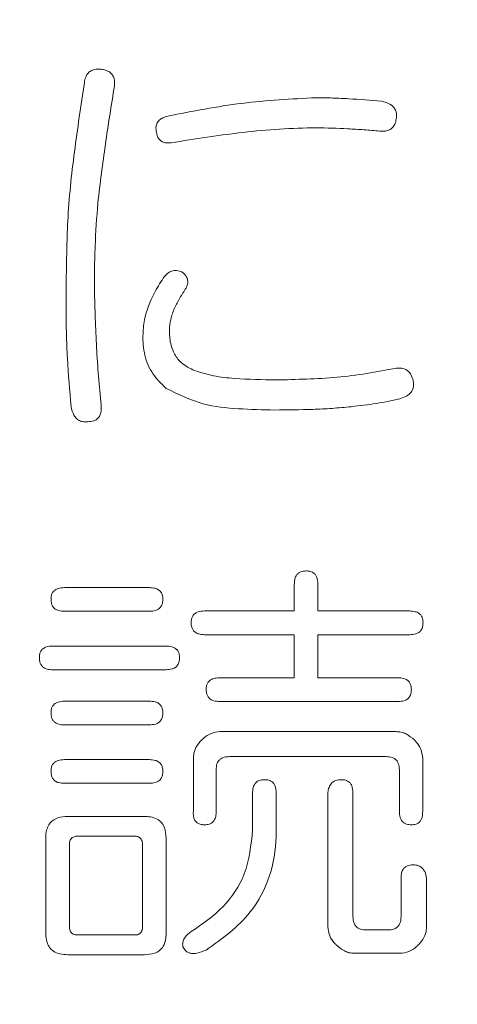
# Model space of a CAD drawing. Units: millimetres. Extents: x 6 to 589, y -19 to 411.
# Drawn here: x 177 to 178, y 127 to 129 of the extents above; entities that cross this region are included whole.
import ezdxf

# ---------------------------------------------------------------- set-up
doc = ezdxf.new("R2010")
doc.units = ezdxf.units.MM
doc.layers.add('SLD-0', color=179, linetype='Continuous')
doc.styles.add('SLDTEXTSTYLE0', font='TXT', dxfattribs={"width": 0.7, "bigfont": 'bigfont'})
doc.dimstyles.new('SLDDIMSTYLE2', dxfattribs={"dimtxt": 3.5, "dimasz": 4, "dimexe": 0, "dimexo": 0.0625, "dimgap": 0.875, "dimtad": 3, "dimlfac": 5, "dimrnd": 1e-09, "dimzin": 12, "dimdsep": 46, "dimtxsty": 'SLDTEXTSTYLE0', "dimblk1": 'OPEN30', "dimblk2": 'OPEN30', "dimsah": 1, "dimcen": 0.09, "dimadec": 0, "dimazin": 3, "dimtfac": 1, "dimtofl": 0, "dimtmove": 0, "dimatfit": 3, "dimldrblk": 'OPEN30', "dimfxl": 1, "dimfrac": 2, "dimtolj": 1, "dimtzin": 12, "dimarcsym": 0})

# ---------------------------------------------------------------- blocks, each defined once
blk = doc.blocks.new('_OPEN30')
at = {"color": 0, "linetype": 'ByBlock', "lineweight": -2}
for p, q in [((-1, 0.267949), (0, 0)), ((0, 0), (-1, -0.267949)), ((0, 0), (-1, 0))]:
    blk.add_line(p, q, dxfattribs=at)
blk = doc.blocks.new('_D_4')
at = {"layer": 'SLD-0'}
for p, q in [((223.4148, 188.4383), (223.4148, 89.6648)), ((152.3148, 109.0277), (152.3148, 89.6648)), ((223.4148, 90.6648), (152.3148, 90.6648))]:
    blk.add_line(p, q, dxfattribs=at)
at = {"layer": 'SLD-0', "xscale": 4, "yscale": 4, "rotation": 180}
blk.add_blockref('_OPEN30', (152.3148, 90.6648, 14.2463), dxfattribs=at)
at = {"layer": 'SLD-0', "xscale": 4, "yscale": 4}
blk.add_blockref('_OPEN30', (223.4148, 90.6648, 14.2463), dxfattribs=at)
at = {"layer": 'SLD-0', "insert": (185.4827, 95.1766), "char_height": 3.5, "attachment_point": 1, "style": 'SLDTEXTSTYLE0'}
blk.add_mtext('355', dxfattribs=at)

msp = doc.modelspace()

# ---------------------------------------------------------------- linework, layer by layer
at = {"color": 7, "linetype": 'Continuous', "lineweight": 15}
for p, q in [((177.2798, 128.0759), (177.1553, 128.0759)), ((177.4917, 128.0808), (177.4917, 128.0418)), ((177.5263, 128.0418), (177.5263, 128.0808)), ((177.1553, 128.0413), (177.2798, 128.0413)), ((177.4917, 128.0418), (177.3603, 128.0418)), ((177.6606, 128.0418), (177.5263, 128.0418)), ((177.3603, 128.0071), (177.4917, 128.0071)), ((177.4917, 128.0071), (177.4917, 127.9441)), ((177.5263, 127.9441), (177.5263, 128.0071)), ((177.5263, 128.0071), (177.6606, 128.0071)), ((177.3042, 127.9905), (177.1382, 127.9905)), ((177.1382, 127.9559), (177.3042, 127.9559)), ((177.4917, 127.9441), (177.3823, 127.9441)), ((177.6435, 127.9441), (177.5263, 127.9441)), ((177.2798, 127.9099), (177.1553, 127.9099)), ((177.3823, 127.9095), (177.6435, 127.9095)), ((177.1553, 127.8753), (177.2798, 127.8753)), ((177.6405, 127.8655), (177.383, 127.8655)), ((177.3969, 127.8289), (177.6264, 127.8289)), ((177.2798, 127.8245), (177.1553, 127.8245)), ((177.344, 127.8264), (177.344, 127.7488)), ((177.6796, 127.7488), (177.6796, 127.8264)), ((177.3774, 127.7488), (177.3774, 127.8099)), ((177.6455, 127.8099), (177.6455, 127.7488)), ((177.1553, 127.7899), (177.2798, 127.7899)), ((177.4307, 127.7757), (177.4307, 127.722)), ((177.4653, 127.7195), (177.4653, 127.7757)), ((177.5407, 127.7757), (177.5407, 127.5805)), ((177.5776, 127.595), (177.5776, 127.7757)), ((177.2724, 127.7415), (177.1601, 127.7415)), ((177.1748, 127.7127), (177.2578, 127.7127)), ((177.1279, 127.7098), (177.1279, 127.5706)), ((177.1626, 127.5804), (177.1626, 127.7)), ((177.2695, 127.7), (177.2695, 127.5804)), ((177.3042, 127.5706), (177.3042, 127.7098)), ((177.6479, 127.6512), (177.6479, 127.595)), ((177.6854, 127.5805), (177.6854, 127.6512)), ((177.2578, 127.5682), (177.1748, 127.5682)), ((177.6289, 127.5755), (177.5971, 127.5755)), ((177.1601, 127.5393), (177.2724, 127.5393)), ((177.5798, 127.5414), (177.6463, 127.5414))]:
    msp.add_line(p, q, dxfattribs=at)
for points, knots in [([(177.209, 128.8335), (177.2056, 128.8337), (177.2003, 128.834), (177.1934, 128.8313), (177.189, 128.8273), (177.1857, 128.8214), (177.185, 128.8167), (177.1845, 128.814)], [0, 0, 0, 0, 0.28128, 0.450004, 0.619921, 0.774561, 1, 1, 1, 1]), ([(177.2285, 128.8091), (177.2287, 128.8128), (177.229, 128.8185), (177.2258, 128.8254), (177.2214, 128.8297), (177.2156, 128.8326), (177.2111, 128.8332), (177.209, 128.8335)], [0, 0, 0, 0, 0.300294, 0.456891, 0.614038, 0.811163, 1, 1, 1, 1]), ([(177.1845, 128.814), (177.1795, 128.7804), (177.1719, 128.7299), (177.1636, 128.6624), (177.1613, 128.6284), (177.1601, 128.6114)], [0, 0, 0, 0, 0.499562, 0.749613, 1, 1, 1, 1]), ([(177.2041, 128.6382), (177.2076, 128.6668), (177.2129, 128.7096), (177.2216, 128.7665), (177.2262, 128.7949), (177.2285, 128.8091)], [0, 0, 0, 0, 0.499817, 0.749895, 1, 1, 1, 1]), ([(177.5239, 128.792), (177.4875, 128.7901), (177.4328, 128.7873), (177.3606, 128.7757), (177.3246, 128.7687), (177.3066, 128.7651)], [0, 0, 0, 0, 0.497586, 0.748649, 1, 1, 1, 1]), ([(177.6191, 128.7871), (177.6032, 128.7883), (177.5795, 128.7901), (177.5477, 128.7917), (177.5318, 128.7919), (177.5239, 128.792)], [0, 0, 0, 0, 0.499735, 0.749811, 1, 1, 1, 1]), ([(177.6411, 128.7627), (177.6412, 128.7656), (177.6415, 128.7705), (177.6385, 128.7767), (177.6339, 128.7818), (177.627, 128.7852), (177.6217, 128.7865), (177.6191, 128.7871)], [0, 0, 0, 0, 0.224515, 0.38346, 0.541824, 0.778957, 1, 1, 1, 1]), ([(177.3066, 128.7651), (177.3041, 128.7644), (177.2996, 128.7631), (177.2939, 128.7593), (177.2903, 128.7542), (177.289, 128.7485), (177.2894, 128.7449), (177.2895, 128.7432)], [0, 0, 0, 0, 0.2579133, 0.4597092, 0.6622429, 0.8358654, 1, 1, 1, 1]), ([(177.6166, 128.7432), (177.6205, 128.743), (177.6264, 128.7428), (177.6336, 128.7461), (177.6374, 128.7506), (177.6401, 128.7562), (177.6407, 128.7604), (177.6411, 128.7627)], [0, 0, 0, 0, 0.328106, 0.490792, 0.655372, 0.809631, 1, 1, 1, 1]), ([(177.3115, 128.7261), (177.3466, 128.7317), (177.3993, 128.74), (177.4702, 128.7468), (177.506, 128.7477), (177.5239, 128.7481)], [0, 0, 0, 0, 0.498709, 0.749049, 1, 1, 1, 1]), ([(177.5239, 128.7481), (177.5393, 128.7477), (177.5625, 128.7471), (177.5935, 128.7452), (177.6089, 128.7438), (177.6166, 128.7432)], [0, 0, 0, 0, 0.4995738, 0.7497467, 1, 1, 1, 1]), ([(177.2895, 128.7432), (177.29, 128.7404), (177.2908, 128.7358), (177.2943, 128.7305), (177.2987, 128.7272), (177.3047, 128.7256), (177.3091, 128.7259), (177.3115, 128.7261)], [0, 0, 0, 0, 0.260021, 0.4188805, 0.5782482, 0.7737114, 1, 1, 1, 1]), ([(177.1992, 128.5113), (177.1992, 128.5219), (177.1993, 128.543), (177.2003, 128.5854), (177.2026, 128.6171), (177.2041, 128.6382)], [0, 0, 0, 0, 0.250023, 0.500061, 1, 1, 1, 1]), ([(177.1601, 128.6114), (177.1597, 128.6006), (177.1589, 128.579), (177.158, 128.5359), (177.1578, 128.5035), (177.1577, 128.482)], [0, 0, 0, 0, 0.250006, 0.500017, 1, 1, 1, 1]), ([(177.3261, 128.5381), (177.3232, 128.5388), (177.3182, 128.5401), (177.3109, 128.5385), (177.3056, 128.5352), (177.3029, 128.5322), (177.3017, 128.5308)], [0, 0, 0, 0, 0.33083, 0.566181, 0.801805, 1, 1, 1, 1]), ([(177.3335, 128.5137), (177.3344, 128.5161), (177.336, 128.52), (177.3359, 128.5261), (177.3337, 128.5312), (177.3302, 128.5352), (177.3274, 128.5372), (177.3261, 128.5381)], [0, 0, 0, 0, 0.270515, 0.432306, 0.631083, 0.833766, 1, 1, 1, 1]), ([(177.3017, 128.5308), (177.297, 128.5236), (177.2898, 128.5127), (177.2819, 128.4969), (177.2788, 128.4886), (177.2773, 128.4844)], [0, 0, 0, 0, 0.495431, 0.746772, 1, 1, 1, 1]), ([(177.209, 128.3428), (177.2076, 128.3568), (177.2049, 128.3848), (177.2022, 128.4269), (177.2004, 128.4691), (177.1996, 128.4972), (177.1992, 128.5113)], [0, 0, 0, 0, 0.2499776, 0.4999566, 0.7499533, 1, 1, 1, 1]), ([(177.3164, 128.4844), (177.3189, 128.4894), (177.3228, 128.497), (177.3286, 128.5067), (177.3318, 128.5114), (177.3335, 128.5137)], [0, 0, 0, 0, 0.498604, 0.748927, 1, 1, 1, 1]), ([(177.1577, 128.482), (177.1578, 128.4701), (177.158, 128.4465), (177.1601, 128.3993), (177.163, 128.3639), (177.165, 128.3404)], [0, 0, 0, 0, 0.25001, 0.500047, 1, 1, 1, 1]), ([(177.2773, 128.4844), (177.2761, 128.4807), (177.2736, 128.4732), (177.2706, 128.4577), (177.2702, 128.4459), (177.27, 128.438)], [0, 0, 0, 0, 0.250293, 0.500934, 1, 1, 1, 1]), ([(177.3091, 128.4502), (177.3091, 128.4532), (177.3093, 128.4591), (177.3112, 128.4707), (177.3143, 128.4789), (177.3164, 128.4844)], [0, 0, 0, 0, 0.250243, 0.500947, 1, 1, 1, 1]), ([(177.3432, 128.3941), (177.3364, 128.3978), (177.3248, 128.4041), (177.3133, 128.4213), (177.3095, 128.4368), (177.3091, 128.447), (177.3091, 128.4502)], [0, 0, 0, 0, 0.3362926, 0.5705871, 0.8632652, 1, 1, 1, 1]), ([(177.27, 128.438), (177.2709, 128.4279), (177.2728, 128.4075), (177.287, 128.3835), (177.2992, 128.372), (177.3042, 128.3672)], [0, 0, 0, 0, 0.369372, 0.741473, 1, 1, 1, 1]), ([(177.4653, 128.3794), (177.4449, 128.3798), (177.4143, 128.3804), (177.3732, 128.3846), (177.3533, 128.3909), (177.3432, 128.3941)], [0, 0, 0, 0, 0.495328, 0.745698, 1, 1, 1, 1]), ([(177.6411, 128.3965), (177.6122, 128.3913), (177.5687, 128.3834), (177.5098, 128.3807), (177.4801, 128.3798), (177.4653, 128.3794)], [0, 0, 0, 0, 0.496196, 0.747982, 1, 1, 1, 1]), ([(177.6655, 128.3794), (177.6645, 128.3826), (177.6629, 128.3877), (177.6578, 128.3932), (177.6518, 128.3964), (177.6459, 128.397), (177.6422, 128.3966), (177.6411, 128.3965)], [0, 0, 0, 0, 0.2873423, 0.4708168, 0.6535819, 0.8985686, 1, 1, 1, 1]), ([(177.6484, 128.3526), (177.6518, 128.3539), (177.6572, 128.3561), (177.6628, 128.3613), (177.6658, 128.3665), (177.6667, 128.3728), (177.6659, 128.3771), (177.6655, 128.3794)], [0, 0, 0, 0, 0.315835, 0.490182, 0.633056, 0.808038, 1, 1, 1, 1]), ([(177.3042, 128.3672), (177.3218, 128.3586), (177.3554, 128.3421), (177.4102, 128.3367), (177.4452, 128.3359), (177.4628, 128.3355)], [0, 0, 0, 0, 0.3559422, 0.6759101, 1, 1, 1, 1]), ([(177.5751, 128.3404), (177.5874, 128.3418), (177.6058, 128.344), (177.6303, 128.3481), (177.6423, 128.3511), (177.6484, 128.3526)], [0, 0, 0, 0, 0.4990191, 0.7491974, 1, 1, 1, 1]), ([(177.165, 128.3404), (177.1661, 128.3361), (177.1678, 128.3297), (177.173, 128.3225), (177.1787, 128.3191), (177.1844, 128.318), (177.188, 128.3183), (177.1894, 128.3184)], [0, 0, 0, 0, 0.3456103, 0.524013, 0.7036036, 0.8797572, 1, 1, 1, 1]), ([(177.1894, 128.3184), (177.1924, 128.3186), (177.1971, 128.3188), (177.203, 128.3218), (177.2068, 128.326), (177.2091, 128.3324), (177.2093, 128.3382), (177.209, 128.342), (177.209, 128.3428)], [0, 0, 0, 0, 0.2444464, 0.3915968, 0.539928, 0.7012899, 0.9302202, 1, 1, 1, 1]), ([(177.4628, 128.3355), (177.4816, 128.3357), (177.5096, 128.3359), (177.5471, 128.3377), (177.5658, 128.3395), (177.5751, 128.3404)], [0, 0, 0, 0, 0.4995, 0.749584, 1, 1, 1, 1]), ([(177.5092, 128.1004), (177.5065, 128.1001), (177.5022, 128.0998), (177.497, 128.0968), (177.4938, 128.0928), (177.492, 128.0872), (177.4918, 128.083), (177.4917, 128.0808)], [0, 0, 0, 0, 0.280925, 0.434659, 0.589077, 0.785661, 1, 1, 1, 1]), ([(177.5263, 128.0808), (177.5261, 128.0845), (177.5257, 128.0898), (177.5223, 128.0957), (177.518, 128.0989), (177.5134, 128.1003), (177.5102, 128.1003), (177.5092, 128.1004)], [0, 0, 0, 0, 0.363552, 0.516041, 0.669615, 0.89491, 1, 1, 1, 1]), ([(177.1553, 128.0759), (177.1521, 128.0758), (177.1473, 128.0755), (177.1413, 128.0726), (177.1379, 128.069), (177.1359, 128.0642), (177.1358, 128.0608), (177.1357, 128.0589)], [0, 0, 0, 0, 0.3251961, 0.4947474, 0.6664371, 0.8115058, 1, 1, 1, 1]), ([(177.2993, 128.0589), (177.2992, 128.0609), (177.299, 128.0645), (177.2968, 128.0694), (177.2931, 128.0731), (177.2872, 128.0755), (177.2825, 128.0758), (177.2798, 128.0759)], [0, 0, 0, 0, 0.197648, 0.356808, 0.518017, 0.712984, 1, 1, 1, 1]), ([(177.1357, 128.0589), (177.1358, 128.0566), (177.136, 128.0527), (177.1384, 128.0477), (177.142, 128.0442), (177.1478, 128.0417), (177.1524, 128.0414), (177.1553, 128.0413)], [0, 0, 0, 0, 0.220592, 0.374626, 0.528909, 0.714925, 1, 1, 1, 1]), ([(177.2798, 128.0413), (177.2827, 128.0415), (177.2873, 128.0417), (177.2932, 128.0443), (177.2969, 128.0481), (177.299, 128.0532), (177.2992, 128.057), (177.2993, 128.0589)], [0, 0, 0, 0, 0.30031, 0.46743, 0.636103, 0.817682, 1, 1, 1, 1]), ([(177.3603, 128.0418), (177.3571, 128.0416), (177.3523, 128.0413), (177.3463, 128.0385), (177.343, 128.0348), (177.341, 128.03), (177.3409, 128.0266), (177.3408, 128.0247)], [0, 0, 0, 0, 0.324938, 0.49432, 0.665827, 0.810916, 1, 1, 1, 1]), ([(177.6801, 128.0247), (177.68, 128.0267), (177.6798, 128.0303), (177.6777, 128.0352), (177.6739, 128.0389), (177.668, 128.0414), (177.6634, 128.0416), (177.6606, 128.0418)], [0, 0, 0, 0, 0.198194, 0.35778, 0.519439, 0.713972, 1, 1, 1, 1]), ([(177.3408, 128.0247), (177.3409, 128.0224), (177.3411, 128.0185), (177.3435, 128.0135), (177.3471, 128.01), (177.3529, 128.0075), (177.3575, 128.0073), (177.3603, 128.0071)], [0, 0, 0, 0, 0.220927, 0.375173, 0.52968, 0.715408, 1, 1, 1, 1]), ([(177.6606, 128.0071), (177.6636, 128.0073), (177.6682, 128.0076), (177.674, 128.0101), (177.6777, 128.0139), (177.6798, 128.019), (177.68, 128.0228), (177.6801, 128.0247)], [0, 0, 0, 0, 0.300524, 0.4668183, 0.6346206, 0.8164807, 1, 1, 1, 1]), ([(177.1382, 127.9905), (177.135, 127.9903), (177.1302, 127.9901), (177.1242, 127.9872), (177.1208, 127.9836), (177.1188, 127.9788), (177.1187, 127.9753), (177.1186, 127.9734)], [0, 0, 0, 0, 0.325217, 0.494783, 0.666488, 0.811556, 1, 1, 1, 1]), ([(177.3237, 127.9734), (177.3236, 127.9754), (177.3234, 127.9791), (177.3213, 127.984), (177.3175, 127.9876), (177.3116, 127.9901), (177.307, 127.9904), (177.3042, 127.9905)], [0, 0, 0, 0, 0.197684, 0.356872, 0.518111, 0.713049, 1, 1, 1, 1]), ([(177.1186, 127.9734), (177.1187, 127.9711), (177.1189, 127.9672), (177.1214, 127.9623), (177.1249, 127.9587), (177.1307, 127.9562), (177.1354, 127.956), (177.1382, 127.9559)], [0, 0, 0, 0, 0.220563, 0.374579, 0.528844, 0.714884, 1, 1, 1, 1]), ([(177.3042, 127.9559), (177.3071, 127.956), (177.3117, 127.9563), (177.3176, 127.9588), (177.3213, 127.9626), (177.3234, 127.9678), (177.3236, 127.9715), (177.3237, 127.9734)], [0, 0, 0, 0, 0.300324, 0.467389, 0.636004, 0.817601, 1, 1, 1, 1]), ([(177.3823, 127.9441), (177.3791, 127.9439), (177.3743, 127.9437), (177.3683, 127.9408), (177.365, 127.9372), (177.363, 127.9324), (177.3628, 127.929), (177.3628, 127.927)], [0, 0, 0, 0, 0.324909, 0.494274, 0.665762, 0.810853, 1, 1, 1, 1]), ([(177.663, 127.927), (177.6629, 127.929), (177.6627, 127.9327), (177.6606, 127.9376), (177.6569, 127.9412), (177.651, 127.9437), (177.6463, 127.944), (177.6435, 127.9441)], [0, 0, 0, 0, 0.19817, 0.3577376, 0.5193773, 0.7139295, 1, 1, 1, 1]), ([(177.3628, 127.927), (177.3629, 127.9247), (177.363, 127.9208), (177.3655, 127.9159), (177.3691, 127.9123), (177.3749, 127.9098), (177.3795, 127.9096), (177.3823, 127.9095)], [0, 0, 0, 0, 0.220963, 0.37523, 0.529761, 0.715459, 1, 1, 1, 1]), ([(177.6435, 127.9095), (177.6465, 127.9097), (177.6511, 127.9099), (177.6569, 127.9125), (177.6607, 127.9162), (177.6627, 127.9214), (177.6629, 127.9251), (177.663, 127.927)], [0, 0, 0, 0, 0.300515, 0.466845, 0.634684, 0.816532, 1, 1, 1, 1]), ([(177.1553, 127.9099), (177.1521, 127.9098), (177.1473, 127.9095), (177.1413, 127.9066), (177.1379, 127.903), (177.1359, 127.8982), (177.1358, 127.8948), (177.1357, 127.8929)], [0, 0, 0, 0, 0.325196, 0.494747, 0.666437, 0.811506, 1, 1, 1, 1]), ([(177.2993, 127.8929), (177.2992, 127.8949), (177.299, 127.8985), (177.2968, 127.9034), (177.2931, 127.9071), (177.2872, 127.9095), (177.2825, 127.9098), (177.2798, 127.9099)], [0, 0, 0, 0, 0.197648, 0.356808, 0.518017, 0.712984, 1, 1, 1, 1]), ([(177.1357, 127.8929), (177.1358, 127.8906), (177.136, 127.8867), (177.1384, 127.8817), (177.142, 127.8781), (177.1478, 127.8757), (177.1524, 127.8754), (177.1553, 127.8753)], [0, 0, 0, 0, 0.220592, 0.374626, 0.528909, 0.714925, 1, 1, 1, 1]), ([(177.2798, 127.8753), (177.2827, 127.8755), (177.2873, 127.8757), (177.2932, 127.8783), (177.2969, 127.8821), (177.299, 127.8872), (177.2992, 127.891), (177.2993, 127.8929)], [0, 0, 0, 0, 0.3003103, 0.4674297, 0.6361032, 0.817682, 1, 1, 1, 1]), ([(177.383, 127.8655), (177.3785, 127.8649), (177.3697, 127.8639), (177.3611, 127.8579), (177.357, 127.854), (177.3562, 127.8533)], [0, 0, 0, 0, 0.445122, 0.885117, 1, 1, 1, 1]), ([(177.6674, 127.8533), (177.6635, 127.8565), (177.6577, 127.8614), (177.6482, 127.865), (177.6431, 127.8653), (177.6405, 127.8655)], [0, 0, 0, 0, 0.49311, 0.740264, 1, 1, 1, 1]), ([(177.3562, 127.8533), (177.3545, 127.8514), (177.35, 127.8465), (177.3449, 127.8374), (177.3442, 127.8298), (177.344, 127.8264)], [0, 0, 0, 0, 0.250927, 0.66786, 1, 1, 1, 1]), ([(177.6796, 127.8264), (177.679, 127.8311), (177.6779, 127.8399), (177.6719, 127.8483), (177.6683, 127.8523), (177.6674, 127.8533)], [0, 0, 0, 0, 0.459664, 0.863928, 1, 1, 1, 1]), ([(177.3774, 127.8099), (177.3776, 127.8127), (177.3778, 127.8172), (177.3806, 127.8228), (177.3844, 127.8261), (177.3899, 127.8286), (177.3943, 127.8288), (177.3969, 127.8289)], [0, 0, 0, 0, 0.263415, 0.419196, 0.575078, 0.739723, 1, 1, 1, 1]), ([(177.6264, 127.8289), (177.6293, 127.8288), (177.6339, 127.8285), (177.6396, 127.8255), (177.643, 127.8217), (177.6452, 127.8163), (177.6454, 127.8122), (177.6455, 127.8099)], [0, 0, 0, 0, 0.284838, 0.451645, 0.619159, 0.775104, 1, 1, 1, 1]), ([(177.1553, 127.8245), (177.1521, 127.8243), (177.1473, 127.8241), (177.1413, 127.8212), (177.1379, 127.8176), (177.1359, 127.8127), (177.1358, 127.8093), (177.1357, 127.8074)], [0, 0, 0, 0, 0.325196, 0.494747, 0.666437, 0.811506, 1, 1, 1, 1]), ([(177.2993, 127.8074), (177.2992, 127.8094), (177.299, 127.8131), (177.2968, 127.818), (177.2931, 127.8216), (177.2872, 127.8241), (177.2825, 127.8243), (177.2798, 127.8245)], [0, 0, 0, 0, 0.197648, 0.356808, 0.518017, 0.712984, 1, 1, 1, 1]), ([(177.1357, 127.8074), (177.1358, 127.8051), (177.136, 127.8012), (177.1384, 127.7963), (177.142, 127.7927), (177.1478, 127.7902), (177.1524, 127.79), (177.1553, 127.7899)], [0, 0, 0, 0, 0.220592, 0.374626, 0.528909, 0.714925, 1, 1, 1, 1]), ([(177.2798, 127.7899), (177.2827, 127.79), (177.2873, 127.7903), (177.2932, 127.7928), (177.2969, 127.7966), (177.299, 127.8018), (177.2992, 127.8055), (177.2993, 127.8074)], [0, 0, 0, 0, 0.30031, 0.46743, 0.636103, 0.817682, 1, 1, 1, 1]), ([(177.4482, 127.7952), (177.4454, 127.795), (177.4411, 127.7946), (177.436, 127.7917), (177.4328, 127.7876), (177.4309, 127.7821), (177.4308, 127.7779), (177.4307, 127.7757)], [0, 0, 0, 0, 0.28131, 0.435016, 0.589403, 0.785991, 1, 1, 1, 1]), ([(177.4653, 127.7757), (177.465, 127.7794), (177.4647, 127.7847), (177.4612, 127.7906), (177.457, 127.7938), (177.4524, 127.7951), (177.4492, 127.7952), (177.4482, 127.7952)], [0, 0, 0, 0, 0.3631414, 0.5156057, 0.6691531, 0.8944994, 1, 1, 1, 1]), ([(177.5605, 127.7952), (177.5578, 127.795), (177.5533, 127.7946), (177.5476, 127.7916), (177.5437, 127.7869), (177.5415, 127.7813), (177.5409, 127.7773), (177.5407, 127.7757)], [0, 0, 0, 0, 0.266939, 0.439202, 0.612012, 0.848527, 1, 1, 1, 1]), ([(177.5776, 127.7757), (177.5773, 127.7794), (177.577, 127.7847), (177.5735, 127.7906), (177.5693, 127.7938), (177.5647, 127.7951), (177.5615, 127.7952), (177.5605, 127.7952)], [0, 0, 0, 0, 0.363893, 0.516403, 0.67, 0.89525, 1, 1, 1, 1]), ([(177.1601, 127.7415), (177.1552, 127.7412), (177.1474, 127.7408), (177.1378, 127.7358), (177.1321, 127.7294), (177.1285, 127.7204), (177.1281, 127.7137), (177.1279, 127.7098)], [0, 0, 0, 0, 0.2927707, 0.4574768, 0.622943, 0.7798376, 1, 1, 1, 1]), ([(177.3042, 127.7098), (177.3038, 127.7152), (177.3033, 127.7235), (177.2976, 127.7328), (177.2906, 127.7384), (177.2818, 127.7412), (177.2753, 127.7414), (177.2724, 127.7415)], [0, 0, 0, 0, 0.306764, 0.461358, 0.61547, 0.825888, 1, 1, 1, 1]), ([(177.344, 127.7488), (177.3439, 127.7463), (177.3438, 127.7422), (177.3455, 127.7366), (177.3485, 127.7327), (177.3528, 127.7301), (177.3569, 127.7294), (177.3596, 127.7293), (177.3603, 127.7293)], [0, 0, 0, 0, 0.246964, 0.409701, 0.573528, 0.725591, 0.923221, 1, 1, 1, 1]), ([(177.3603, 127.7293), (177.3627, 127.7294), (177.3666, 127.7296), (177.3715, 127.7322), (177.3749, 127.7361), (177.3771, 127.7419), (177.3773, 127.7464), (177.3774, 127.7488)], [0, 0, 0, 0, 0.24518, 0.401061, 0.557654, 0.757427, 1, 1, 1, 1]), ([(177.6455, 127.7488), (177.6456, 127.7459), (177.6459, 127.7412), (177.6485, 127.7354), (177.6519, 127.732), (177.6569, 127.7296), (177.6607, 127.7294), (177.663, 127.7293)], [0, 0, 0, 0, 0.287729, 0.45053, 0.614572, 0.763941, 1, 1, 1, 1]), ([(177.663, 127.7293), (177.6654, 127.7294), (177.6693, 127.7296), (177.6742, 127.7323), (177.6772, 127.7358), (177.6795, 127.7414), (177.6795, 127.7459), (177.6796, 127.7488)], [0, 0, 0, 0, 0.248558, 0.402628, 0.557081, 0.710787, 1, 1, 1, 1]), ([(177.1626, 127.7), (177.1627, 127.7018), (177.1628, 127.7047), (177.1645, 127.7083), (177.1667, 127.7106), (177.1702, 127.7124), (177.173, 127.7125), (177.1748, 127.7127)], [0, 0, 0, 0, 0.259227, 0.418544, 0.578298, 0.73118, 1, 1, 1, 1]), ([(177.2578, 127.7127), (177.2594, 127.7126), (177.2621, 127.7124), (177.2655, 127.7107), (177.2677, 127.7083), (177.2693, 127.7047), (177.2695, 127.7018), (177.2695, 127.7)], [0, 0, 0, 0, 0.252432, 0.414845, 0.577703, 0.731984, 1, 1, 1, 1]), ([(177.4307, 127.722), (177.4284, 127.6998), (177.4243, 127.6584), (177.3889, 127.6061), (177.3572, 127.5843), (177.3408, 127.5731)], [0, 0, 0, 0, 0.356327, 0.66754, 1, 1, 1, 1]), ([(177.3628, 127.5462), (177.3862, 127.5628), (177.4255, 127.5907), (177.458, 127.6526), (177.465, 127.6947), (177.4653, 127.717), (177.4653, 127.7195)], [0, 0, 0, 0, 0.409455, 0.68705, 0.964062, 1, 1, 1, 1]), ([(177.6655, 127.6707), (177.6627, 127.6705), (177.6584, 127.6701), (177.6533, 127.6672), (177.65, 127.6632), (177.6482, 127.6576), (177.648, 127.6534), (177.6479, 127.6512)], [0, 0, 0, 0, 0.279963, 0.433764, 0.588259, 0.784831, 1, 1, 1, 1]), ([(177.6854, 127.6512), (177.6847, 127.6545), (177.6837, 127.6597), (177.6796, 127.6655), (177.6746, 127.6695), (177.6694, 127.6706), (177.6662, 127.6707), (177.6655, 127.6707)], [0, 0, 0, 0, 0.316874, 0.496091, 0.674548, 0.931975, 1, 1, 1, 1]), ([(177.5971, 127.5755), (177.5942, 127.5756), (177.5896, 127.5758), (177.5837, 127.5788), (177.5801, 127.5828), (177.5778, 127.5885), (177.5777, 127.5926), (177.5776, 127.595)], [0, 0, 0, 0, 0.276822, 0.446408, 0.616346, 0.778844, 1, 1, 1, 1]), ([(177.6479, 127.595), (177.6477, 127.5917), (177.6474, 127.5865), (177.6438, 127.5807), (177.6395, 127.5772), (177.6342, 127.5757), (177.6305, 127.5755), (177.6289, 127.5755)], [0, 0, 0, 0, 0.310377, 0.47246, 0.634821, 0.840881, 1, 1, 1, 1]), ([(177.1279, 127.5706), (177.1282, 127.566), (177.1287, 127.5588), (177.1331, 127.5497), (177.1395, 127.5437), (177.1489, 127.5399), (177.1562, 127.5395), (177.1601, 127.5393)], [0, 0, 0, 0, 0.257896, 0.410929, 0.564797, 0.764119, 1, 1, 1, 1]), ([(177.1748, 127.5682), (177.1731, 127.5682), (177.1702, 127.5683), (177.1666, 127.5701), (177.1643, 127.5726), (177.1627, 127.5761), (177.1626, 127.5788), (177.1626, 127.5804)], [0, 0, 0, 0, 0.26519, 0.435786, 0.606651, 0.771232, 1, 1, 1, 1]), ([(177.2695, 127.5804), (177.2695, 127.5786), (177.2693, 127.5757), (177.2675, 127.5721), (177.2652, 127.5698), (177.2618, 127.5683), (177.2593, 127.5682), (177.2578, 127.5682)], [0, 0, 0, 0, 0.266729, 0.433181, 0.599672, 0.76592, 1, 1, 1, 1]), ([(177.2724, 127.5393), (177.2774, 127.5396), (177.2851, 127.5401), (177.2946, 127.545), (177.3006, 127.5518), (177.3038, 127.5608), (177.304, 127.5674), (177.3042, 127.5706)], [0, 0, 0, 0, 0.296736, 0.459918, 0.62447, 0.81353, 1, 1, 1, 1]), ([(177.3408, 127.5731), (177.3376, 127.5706), (177.3326, 127.5669), (177.3285, 127.5596), (177.3282, 127.5546), (177.3285, 127.5519), (177.3286, 127.5511)], [0, 0, 0, 0, 0.45891, 0.702585, 0.907705, 1, 1, 1, 1]), ([(177.5407, 127.5805), (177.5413, 127.5758), (177.5424, 127.567), (177.5483, 127.5585), (177.552, 127.5546), (177.5529, 127.5536)], [0, 0, 0, 0, 0.459525, 0.86309, 1, 1, 1, 1]), ([(177.6732, 127.5536), (177.6748, 127.5554), (177.6794, 127.5603), (177.6844, 127.5694), (177.6851, 127.5771), (177.6854, 127.5805)], [0, 0, 0, 0, 0.251158, 0.66887, 1, 1, 1, 1]), ([(177.5529, 127.5536), (177.5568, 127.5504), (177.5625, 127.5455), (177.5721, 127.5419), (177.5772, 127.5416), (177.5798, 127.5414)], [0, 0, 0, 0, 0.492649, 0.740033, 1, 1, 1, 1]), ([(177.6463, 127.5414), (177.6508, 127.5419), (177.6597, 127.543), (177.6682, 127.549), (177.6723, 127.5528), (177.6732, 127.5536)], [0, 0, 0, 0, 0.446573, 0.885068, 1, 1, 1, 1]), ([(177.3286, 127.5511), (177.3297, 127.549), (177.3316, 127.5454), (177.3364, 127.5423), (177.3421, 127.5408), (177.3513, 127.5415), (177.3582, 127.5444), (177.3628, 127.5462)], [0, 0, 0, 0, 0.173405, 0.298713, 0.423486, 0.626171, 1, 1, 1, 1])]:
    msp.add_open_spline(points, degree=3, knots=knots, dxfattribs=at)

# ---------------------------------------------------------------- dimensions: what is measured, and where the dimension line sits
at = {"layer": 'SLD-0'}
dim = msp.add_linear_dim(base=(152.3148, 90.6648), p1=(223.4148, 189.4383), p2=(152.3148, 110.0277), dimstyle='SLDDIMSTYLE2', dxfattribs=at)
dim.commit()
dim.dimension.update_dxf_attribs({"geometry": '_D_4', "text_midpoint": (188.5379, 90.6648), "dimtype": 160})

doc.saveas('drawing.dxf')
